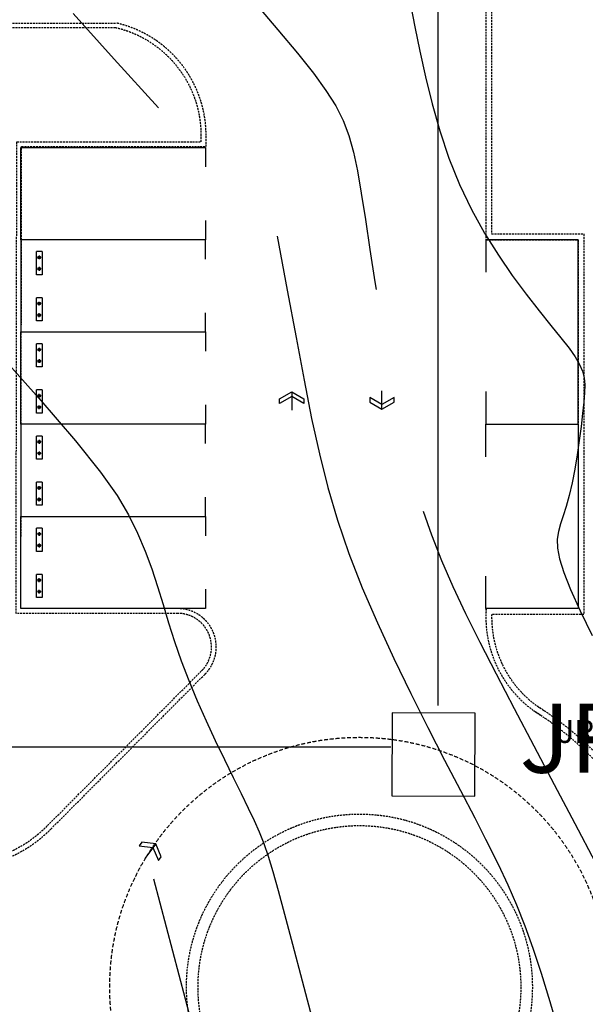
# Model space of a CAD drawing. Units: inches. Extents: x 518343 to 2243824, y -11696 to 771684.
# Drawn here: x 1832144 to 1846862, y 222063 to 247690 of the extents above; entities that cross this region are included whole.
import ezdxf
from ezdxf.enums import TextEntityAlignment as Align

# ---------------------------------------------------------------- set-up
doc = ezdxf.new("R2010")
doc.units = ezdxf.units.IN
doc.header["$LTSCALE"] = 400
doc.header["$MEASUREMENT"] = 0
doc.linetypes.add('DASHED2', pattern=[0.375, 0.25, -0.125])
doc.linetypes.add('HIDDEN2', pattern=[0.1875, 0.125, -0.0625])
for name, color, linetype in [('1-8', 8, 'Continuous'), ('1-EARTH', 250, 'Continuous'), ('PHONE', 3, 'Continuous')]:
    doc.layers.add(name, color=color, linetype=linetype)
doc.styles.add('ARIAL', font='arial.ttf', dxfattribs={"height": 250})
doc.styles.add('ROMANS', font='romans.shx')

# ---------------------------------------------------------------- blocks, each defined once
blk = doc.blocks.new('34RDSC675')
at = {"linetype": 'HIDDEN2'}
blk.add_circle((1840984, 222515), 4200, dxfattribs=at)
at = {"layer": '1-8', "linetype": 'HIDDEN2'}
for p, q in [((1830010, 247603), (1834662, 247603)), ((1834634, 247481), (1830310, 247481))]:
    blk.add_line(p, q, dxfattribs=at)
at = {"layer": '1-8', "color": 250}
for p, q in [((1832579, 241053), (1832579, 241653)), ((1832729, 241653), (1832579, 241653)), ((1832701, 241503), (1832605, 241503)), ((1832654, 241554), (1832654, 241455)), ((1832729, 241653), (1832729, 241053)), ((1832702, 241203), (1832606, 241203)), ((1832654, 241254), (1832654, 241155)), ((1832729, 241053), (1832579, 241053)), ((1832579, 239853), (1832579, 240453)), ((1832729, 240453), (1832579, 240453)), ((1832729, 240453), (1832729, 239853)), ((1832702, 240303), (1832606, 240303)), ((1832654, 240252), (1832654, 240351)), ((1832701, 240003), (1832605, 240003)), ((1832654, 239952), (1832654, 240051)), ((1832729, 239853), (1832579, 239853)), ((1832579, 238653), (1832579, 239253)), ((1832729, 239253), (1832579, 239253)), ((1832701, 239103), (1832605, 239103)), ((1832654, 239154), (1832654, 239055)), ((1832729, 239253), (1832729, 238653)), ((1832654, 238854), (1832654, 238755)), ((1832729, 238653), (1832579, 238653)), ((1832702, 238803), (1832606, 238803)), ((1832579, 237453), (1832579, 238053)), ((1832729, 238053), (1832579, 238053)), ((1832702, 237903), (1832606, 237903)), ((1832654, 237852), (1832654, 237951)), ((1832729, 238053), (1832729, 237453)), ((1832701, 237603), (1832605, 237603)), ((1832654, 237552), (1832654, 237651)), ((1832729, 237453), (1832579, 237453)), ((1832579, 236253), (1832579, 236853)), ((1832729, 236853), (1832579, 236853)), ((1832729, 236853), (1832729, 236253)), ((1832701, 236703), (1832605, 236703)), ((1832654, 236754), (1832654, 236655)), ((1832702, 236403), (1832606, 236403)), ((1832654, 236454), (1832654, 236355)), ((1832729, 236253), (1832579, 236253)), ((1832579, 235053), (1832579, 235653)), ((1832729, 235653), (1832579, 235653)), ((1832654, 235452), (1832654, 235551)), ((1832729, 235653), (1832729, 235053)), ((1832702, 235503), (1832606, 235503)), ((1832729, 235053), (1832579, 235053)), ((1832701, 235203), (1832605, 235203)), ((1832654, 235152), (1832654, 235251)), ((1832579, 233853), (1832579, 234453)), ((1832729, 234453), (1832579, 234453)), ((1832701, 234303), (1832605, 234303)), ((1832654, 234354), (1832654, 234255)), ((1832729, 234453), (1832729, 233853)), ((1832702, 234003), (1832606, 234003)), ((1832654, 234054), (1832654, 233955)), ((1832729, 233853), (1832579, 233853)), ((1832579, 232653), (1832579, 233253)), ((1832729, 233253), (1832579, 233253)), ((1832729, 233253), (1832729, 232653)), ((1832702, 233103), (1832606, 233103)), ((1832654, 233052), (1832654, 233151)), ((1832701, 232803), (1832605, 232803)), ((1832654, 232752), (1832654, 232851)), ((1832729, 232653), (1832579, 232653))]:
    blk.add_line(p, q, dxfattribs=at)
at = {"layer": '1-8', "color": 58}
for p, q in [((1839222, 238007), (1839222, 237527)), ((1841571, 237555), (1841571, 238034)), ((1835684, 226240), (1835397, 225855))]:
    blk.add_line(p, q, dxfattribs=at)
at = {"layer": '1-8', "linetype": 'HIDDEN2'}
for points in [[(1844425, 295447), (1844425, 288928), (1846818, 288928), (1846825, 259828), (1844425, 259828), (1844425, 242113), (1846825, 242113), (1846825, 232213), (1844425, 232213), (1844425, 232138)], [(1844275, 259978), (1844275, 241963), (1846675, 241963), (1846675, 232363), (1844275, 232363), (1844275, 232138)]]:
    blk.add_lwpolyline(points, dxfattribs=at)
for points in [[(1836994, 244388), (1836994, 244678, 0.349936), (1834662, 247603, 0.349936)], [(1836994, 244388), (1836994, 244678, 0.349936), (1834662, 247603, 0.349936)], [(1824092, 230703), (1828088, 226707, 0.414952), (1832867, 226713), (1836880, 230746, 0.667268), (1836259, 232238), (1832050, 232238), (1832069, 244513), (1836869, 244513), (1836869, 244678, 0.349936), (1834634, 247481)], [(1815476, 228959), (1817173, 230656), (1818871, 228959), (1820568, 230656), (1822265, 228959), (1823962, 230656), (1828000, 226618, 0.414952), (1832956, 226625), (1836968, 230658, 0.667268), (1836259, 232363), (1832175, 232363), (1832194, 244388), (1836994, 244388)]]:
    blk.add_lwpolyline(points, format="xyb", dxfattribs=at)
at = {"layer": '1-8', "color": 250, "linetype": 'DASHED2', "ltscale": 200}
for points in [[(1836975, 242465), (1836975, 241963), (1832175, 241963), (1832175, 244363), (1836975, 244363), (1836975, 243860)], [(1836975, 241460), (1836975, 241963), (1832175, 241963), (1832175, 239563), (1836975, 239563), (1836975, 240065)], [(1844777, 237163), (1846675, 237163), (1846675, 241963), (1844275, 241963), (1844275, 241115)], [(1836975, 237665), (1836975, 237163), (1832175, 237163), (1832175, 239563), (1836975, 239563), (1836975, 239060)], [(1844275, 238010), (1844275, 237163), (1844777, 237163)], [(1836975, 236660), (1836975, 237163), (1832175, 237163), (1832175, 234763), (1836975, 234763), (1836975, 235265)], [(1846172, 237163), (1846675, 237163), (1846675, 232363), (1844275, 232363), (1844275, 233210)], [(1844275, 236315), (1844275, 237163), (1844777, 237163)], [(1836975, 232865), (1836975, 232363), (1832175, 232363), (1832175, 234763), (1836975, 234763), (1836975, 234260)]]:
    blk.add_lwpolyline(points, dxfattribs=at)
at = {"layer": '1-8', "color": 58}
for points in [[(1838907, 237704), (1838907, 237825), (1839222, 238007), (1839537, 237825), (1839537, 237704), (1839222, 237886)], [(1841256, 237858), (1841256, 237736), (1841571, 237555), (1841886, 237736), (1841886, 237858), (1841571, 237676)], [(1835755, 225808), (1835828, 225905), (1835684, 226240), (1835323, 226282), (1835250, 226185), (1835612, 226142)]]:
    blk.add_lwpolyline(points, close=True, dxfattribs=at)
at = {"layer": '1-8', "color": 250}
for centre, radius in [((1832654, 241503), 35), ((1832654, 241503), 18), ((1832654, 241203), 35), ((1832654, 241203), 18), ((1832654, 240303), 35), ((1832654, 240303), 18), ((1832654, 240003), 35), ((1832654, 240003), 18), ((1832654, 239103), 35), ((1832654, 239103), 18), ((1832654, 238803), 35), ((1832654, 238803), 18), ((1832654, 237903), 35), ((1832654, 237903), 18), ((1832654, 237603), 35), ((1832654, 237603), 18), ((1832654, 236703), 35), ((1832654, 236703), 18), ((1832654, 236403), 35), ((1832654, 236403), 18), ((1832654, 235503), 35), ((1832654, 235503), 18), ((1832654, 235203), 35), ((1832654, 235203), 18), ((1832654, 234303), 35), ((1832654, 234303), 18), ((1832654, 234003), 35), ((1832654, 234003), 18), ((1832654, 233103), 35), ((1832654, 233103), 18), ((1832654, 232803), 35), ((1832654, 232803), 18)]:
    blk.add_circle(centre, radius, dxfattribs=at)
at = {"layer": '1-8', "color": 250, "linetype": 'DASHED2'}
blk.add_circle((1840984, 222515), 6497, dxfattribs=at)
at = {"layer": '1-8', "linetype": 'HIDDEN2'}
for radius in [4500, 4200]:
    blk.add_circle((1840984, 222515), radius, dxfattribs=at)
for centre, radius, start, end in [((1847275, 232138), 3000, 175.7028, 239.2035), ((1847275, 232138), 2850, 178.4963, 239.2035), ((1840984, 222515), 8650, 211.7268, 57.6379), ((1840984, 222515), 8500, 211.7826, 57.6663)]:
    blk.add_arc(centre, radius, start, end, dxfattribs=at)
at = {"layer": '1-EARTH'}
for points in [[(1833535, 247851), (1834604, 246665), (1835757, 245398)], [(1838278, 248115), (1838863, 247429), (1839373, 246819), (1839787, 246298), (1840114, 245851), (1840368, 245448), (1840562, 245064), (1840711, 244672), (1840830, 244245), (1840931, 243755), (1841030, 243177), (1841138, 242490), (1841257, 241712), (1841388, 240866), (1841420, 240665)], [(1842315, 248082), (1842429, 247507), (1842558, 246875), (1842706, 246203), (1842879, 245504), (1843080, 244794), (1843315, 244089), (1843587, 243403), (1843899, 242750), (1844240, 242135), (1844599, 241561), (1844963, 241030), (1845321, 240546), (1845659, 240112), (1845966, 239731), (1846229, 239406), (1846439, 239137), (1846598, 238913), (1846713, 238720), (1846789, 238544), (1846833, 238371), (1846849, 238188), (1846844, 237979), (1846823, 237732), (1846792, 237437), (1846752, 237102), (1846703, 236741), (1846648, 236368), (1846586, 235995), (1846518, 235637), (1846445, 235306), (1846368, 235017), (1846289, 234776), (1846217, 234568), (1846161, 234373), (1846132, 234170), (1846139, 233938), (1846192, 233656), (1846302, 233303), (1846478, 232858), (1846726, 232307), (1847039, 231660)], [(1842315, 248082), (1842429, 247507), (1842558, 246875), (1842706, 246203), (1842879, 245504), (1843080, 244794), (1843315, 244089), (1843587, 243403), (1843899, 242750), (1844240, 242135), (1844599, 241561), (1844963, 241030), (1845321, 240546), (1845659, 240112), (1845966, 239731), (1846229, 239406), (1846439, 239137), (1846598, 238913), (1846713, 238720), (1846789, 238544), (1846833, 238371), (1846849, 238188), (1846844, 237979), (1846823, 237732), (1846792, 237437), (1846752, 237102), (1846703, 236741), (1846648, 236368), (1846586, 235995), (1846518, 235637), (1846445, 235306), (1846368, 235017), (1846289, 234776), (1846217, 234568), (1846161, 234373), (1846132, 234170), (1846139, 233938), (1846192, 233656), (1846302, 233303), (1846478, 232858), (1846726, 232307), (1847039, 231660)], [(1831291, 239346), (1832640, 237840), (1833597, 236728), (1834248, 235916), (1834679, 235306), (1834976, 234804), (1835213, 234329), (1835412, 233861), (1835582, 233397), (1835733, 232934), (1835875, 232467), (1836018, 231992), (1836170, 231507), (1836343, 231007), (1836541, 230491), (1836761, 229966), (1836995, 229442), (1837234, 228928), (1837471, 228434), (1837699, 227970), (1837908, 227546), (1838092, 227170), (1838245, 226846), (1838376, 226549), (1838493, 226250), (1838607, 225917), (1838729, 225519), (1838868, 225026), (1839036, 224407), (1839242, 223631), (1839493, 222677), (1839787, 221559)], [(1831291, 239346), (1832640, 237840), (1833597, 236728), (1834248, 235916), (1834679, 235306), (1834976, 234804), (1835213, 234329), (1835412, 233861), (1835582, 233397), (1835733, 232934), (1835875, 232467), (1836018, 231992), (1836170, 231507), (1836343, 231007), (1836541, 230491), (1836761, 229966), (1836995, 229442), (1837234, 228928), (1837471, 228434), (1837699, 227970), (1837908, 227546), (1838092, 227170), (1838245, 226846), (1838376, 226549), (1838493, 226250), (1838607, 225917), (1838729, 225519), (1838868, 225026), (1839036, 224407), (1839242, 223631), (1839493, 222677), (1839787, 221559)], [(1838842, 242060), (1839108, 240655), (1839337, 239415), (1839544, 238310), (1839741, 237311), (1839942, 236389), (1840161, 235516), (1840411, 234662), (1840707, 233799), (1841056, 232906), (1841451, 231989), (1841877, 231067), (1842319, 230153), (1842766, 229265), (1843202, 228419), (1843613, 227629), (1843986, 226913), (1844312, 226279), (1844594, 225708), (1844844, 225173), (1845071, 224649), (1845285, 224109), (1845494, 223527), (1845709, 222876), (1845939, 222132), (1846193, 221272)], [(1842645, 234895), (1842858, 234283), (1843121, 233616), (1843415, 232942), (1843747, 232239), (1844121, 231487), (1844543, 230665), (1845014, 229761), (1845523, 228792), (1846053, 227786), (1846590, 226768), (1847118, 225766), (1847622, 224804), (1848086, 223909), (1848495, 223107), (1848838, 222415), (1849124, 221807)], [(1842645, 234895), (1842858, 234283), (1843121, 233616), (1843415, 232942), (1843747, 232239), (1844121, 231487), (1844543, 230665), (1845014, 229761), (1845523, 228792), (1846053, 227786), (1846590, 226768), (1847118, 225766), (1847622, 224804), (1848086, 223909), (1848495, 223107), (1848838, 222415), (1849124, 221807)], [(1844275, 226351), (1844312, 226279), (1844594, 225708), (1844844, 225173), (1845071, 224649), (1845285, 224109), (1845494, 223527), (1845709, 222876), (1845939, 222132), (1846193, 221272)], [(1835622, 225325), (1836447, 222207), (1837214, 219281), (1837927, 216539), (1838590, 213973), (1839207, 211575), (1839780, 209338), (1840315, 207252), (1840814, 205310), (1841281, 203507), (1841716, 201842), (1842118, 200319), (1842486, 198940), (1842821, 197710), (1843120, 196630), (1843246, 196190)], [(1835622, 225325), (1836447, 222207), (1837214, 219281), (1837927, 216539), (1838590, 213973), (1839207, 211575), (1839780, 209338), (1840315, 207252), (1840814, 205310), (1841281, 203507), (1841716, 201842), (1842118, 200319), (1842486, 198940), (1842821, 197710), (1843120, 196630), (1843246, 196190)]]:
    blk.add_lwpolyline(points, dxfattribs=at)
at = {"layer": '1-EARTH', "linetype": 'Continuous', "style": 'ROMANS', "width": 0.75}
for tag, p in [('HT', (1991484, 377372)), ('PT1', (1991484, 376547)), ('PT2', (1991484, 375721)), ('C', (1991484, 374896)), ('PW', (1991484, 374071)), ('CR', (1991484, 373246)), ('CI', (1991484, 372420)), ('PX', (1991484, 371595)), ('TS', (1991484, 370770)), ('T', (1991484, 369945)), ('FH', (1991484, 369119)), ('VY', (1991484, 368294)), ('VF', (1991484, 367469))]:
    blk.add_attdef(tag, text='', height=247, dxfattribs=at).set_placement(p, align=Align.MIDDLE_CENTER)

msp = doc.modelspace()

# ---------------------------------------------------------------- linework, layer by layer
at = {"color": 1}
for p, q in [((1843021, 302693), (1843021, 229844)), ((1841799, 228758), (1818043, 228758))]:
    msp.add_line(p, q, dxfattribs=at)
at = {"layer": 'PHONE', "color": 5, "linetype": 'Continuous'}
msp.add_lwpolyline([(1841827, 227492), (1843988, 227484), (1843996, 229645), (1841835, 229653)], close=True, dxfattribs=at)

# ---------------------------------------------------------------- block references
at = {"layer": '1-8', "color": 1, "linetype": 'Continuous'}
msp.add_blockref('34RDSC675', (0, 0), dxfattribs=at)

# ---------------------------------------------------------------- texts
at = {"layer": 'PHONE', "color": 3, "linetype": 'Continuous', "style": 'ARIAL'}
for s, height, p in [('JRC7', 1800, (1848055, 228091)), ('JRC/7', 600, (1847265, 228866))]:
    msp.add_text(s, height=height, dxfattribs=at).set_placement(p, align=Align.CENTER)

doc.saveas('drawing.dxf')
